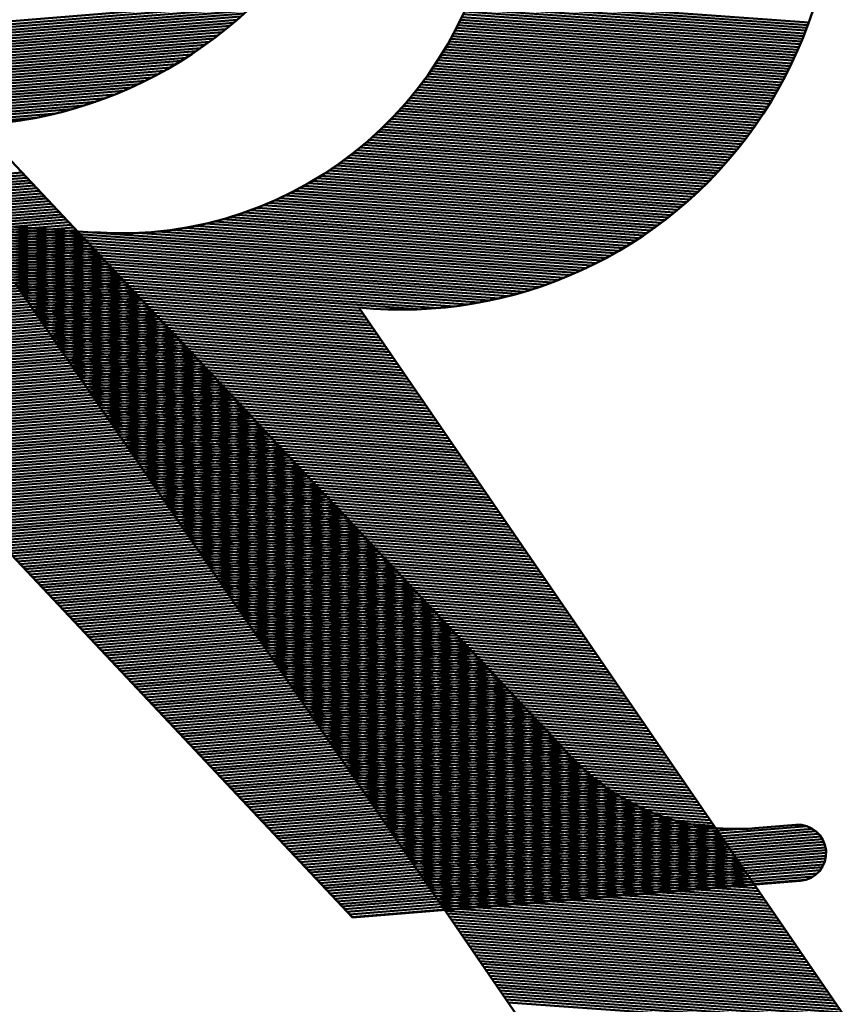
# Model space of a CAD drawing. Units: inches. Extents: x 26999 to 170407, y -6682 to 713.
# Drawn here: x 27591 to 27665, y -5482 to -5394 of the extents above; entities that cross this region are included whole.
import ezdxf

# ---------------------------------------------------------------- set-up
doc = ezdxf.new("R2010")
doc.units = ezdxf.units.IN
doc.header["$LTSCALE"] = 7.5
for name, color, linetype in [('2', 5, 'Continuous'), ('3', 1, 'Continuous'), ('4', 7, 'Continuous')]:
    doc.layers.add(name, color=color, linetype=linetype)
doc.styles.get("Standard").update_dxf_attribs({"font": 'txt', "bigfont": 'bigfont'})
doc.dimstyles.get("Standard").update_dxf_attribs({"dimtxt": 0.18, "dimasz": 0.18, "dimexe": 0.18, "dimexo": 0.0625, "dimgap": 0.09, "dimtad": 0, "dimtih": 1, "dimtoh": 1, "dimdec": 4, "dimzin": 0, "dimdsep": 46, "dimtxsty": 'Standard', "dimcen": 0.09, "dimadec": 0, "dimazin": 0, "dimtfac": 1, "dimtdec": 4, "dimtofl": 0, "dimtmove": 0, "dimatfit": 3, "dimfxl": 1, "dimtolj": 1, "dimtzin": 0, "dimarcsym": 0})

# ---------------------------------------------------------------- blocks, each defined once
blk = doc.blocks.new('*G50')
at = {"layer": '3', "color": 1, "linetype": 'Continuous', "lineweight": 50}
for p, q in [((27631.066, -5392.745), (27661.242, -5394.924)), ((27631.17, -5392.502), (27661.334, -5394.68)), ((27631.272, -5392.259), (27661.424, -5394.436)), ((27631.371, -5392.016), (27661.512, -5394.192)), ((27630.628, -5393.715), (27660.857, -5395.898)), ((27630.741, -5393.473), (27660.956, -5395.655)), ((27630.852, -5393.231), (27661.053, -5395.411)), ((27630.96, -5392.988), (27661.149, -5395.168)), ((27630.276, -5394.441), (27660.548, -5396.627)), ((27630.396, -5394.199), (27660.653, -5396.384)), ((27630.513, -5393.957), (27660.756, -5396.141)), ((27629.774, -5395.407), (27660.11, -5397.597)), ((27629.903, -5395.166), (27660.223, -5397.355)), ((27630.03, -5394.924), (27660.333, -5397.112)), ((27630.154, -5394.683), (27660.442, -5396.87)), ((27629.371, -5396.129), (27659.76, -5398.323)), ((27629.508, -5395.888), (27659.879, -5398.081)), ((27629.642, -5395.648), (27659.995, -5397.839)), ((27628.798, -5397.089), (27659.266, -5399.289)), ((27628.945, -5396.849), (27659.392, -5399.048)), ((27629.09, -5396.609), (27659.517, -5398.807)), ((27629.232, -5396.369), (27659.64, -5398.565)), ((27628.183, -5398.047), (27658.737, -5400.253)), ((27628.341, -5397.808), (27658.872, -5400.012)), ((27628.496, -5397.568), (27659.006, -5399.771)), ((27628.649, -5397.329), (27659.137, -5399.53)), ((27627.692, -5398.762), (27658.317, -5400.974)), ((27627.858, -5398.524), (27658.46, -5400.734)), ((27628.022, -5398.285), (27658.599, -5400.493)), ((27626.995, -5399.714), (27657.726, -5401.933)), ((27627.174, -5399.476), (27657.878, -5401.693)), ((27627.35, -5399.239), (27658.027, -5401.454)), ((27627.522, -5399.001), (27658.173, -5401.214)), ((27626.248, -5400.662), (27657.097, -5402.889)), ((27626.44, -5400.425), (27657.258, -5402.65)), ((27626.628, -5400.188), (27657.417, -5402.411)), ((27626.814, -5399.951), (27657.573, -5402.172)), ((27625.447, -5401.606), (27656.428, -5403.843)), ((27625.653, -5401.37), (27656.599, -5403.605)), ((27625.855, -5401.134), (27656.768, -5403.366)), ((27626.053, -5400.898), (27656.934, -5403.128)), ((27624.808, -5402.311), (27655.899, -5404.556)), ((27625.025, -5402.076), (27656.078, -5404.318)), ((27625.238, -5401.841), (27656.255, -5404.081)), ((27623.899, -5403.247), (27655.155, -5405.504)), ((27624.133, -5403.013), (27655.345, -5405.267)), ((27624.362, -5402.779), (27655.533, -5405.03)), ((27624.587, -5402.545), (27655.717, -5404.793)), ((27622.921, -5404.178), (27654.363, -5406.448)), ((27623.173, -5403.946), (27654.566, -5406.213)), ((27623.419, -5403.713), (27654.765, -5405.977)), ((27623.662, -5403.48), (27654.961, -5405.74)), ((27621.865, -5405.104), (27653.522, -5407.389)), ((27622.137, -5404.873), (27653.737, -5407.155)), ((27622.404, -5404.642), (27653.949, -5406.919)), ((27622.665, -5404.41), (27654.158, -5406.684)), ((27621.016, -5405.794), (27652.855, -5408.093)), ((27621.305, -5405.564), (27653.081, -5407.859)), ((27621.588, -5405.334), (27653.303, -5407.624)), ((27619.798, -5406.707), (27651.916, -5409.027)), ((27620.113, -5406.48), (27652.156, -5408.793)), ((27620.42, -5406.251), (27652.393, -5408.56)), ((27620.722, -5406.023), (27652.626, -5408.327)), ((27618.465, -5407.613), (27650.913, -5409.956)), ((27618.81, -5407.387), (27651.17, -5409.724)), ((27619.147, -5407.161), (27651.422, -5409.492)), ((27619.476, -5406.935), (27651.671, -5409.259)), ((27616.994, -5408.508), (27649.84, -5410.88)), ((27617.376, -5408.286), (27650.115, -5410.65)), ((27617.748, -5408.062), (27650.385, -5410.419)), ((27618.111, -5407.838), (27650.651, -5410.187)), ((27615.351, -5409.392), (27648.689, -5411.799)), ((27615.78, -5409.172), (27648.985, -5411.57)), ((27616.196, -5408.952), (27649.275, -5411.34)), ((27616.601, -5408.731), (27649.56, -5411.11)), ((27559.483, -5410.366), (27641.256, -5416.271)), ((27559.501, -5410.117), (27641.722, -5416.054)), ((27613.484, -5410.259), (27647.45, -5412.711)), ((27613.976, -5410.044), (27647.769, -5412.484)), ((27614.45, -5409.827), (27648.081, -5412.256)), ((27614.908, -5409.61), (27648.388, -5412.028)), ((27559.429, -5411.114), (27639.766, -5416.915)), ((27559.447, -5410.865), (27640.279, -5416.701)), ((27559.465, -5410.615), (27640.776, -5416.487)), ((27611.302, -5411.103), (27646.109, -5413.616)), ((27611.884, -5410.894), (27646.454, -5413.391)), ((27612.44, -5410.684), (27646.793, -5413.165)), ((27612.973, -5410.472), (27647.125, -5412.938)), ((27559.357, -5412.11), (27637.506, -5417.753)), ((27559.375, -5411.861), (27638.106, -5417.546)), ((27559.393, -5411.612), (27638.681, -5417.337)), ((27559.411, -5411.363), (27639.234, -5417.127)), ((27607.822, -5412.104), (27644.261, -5414.735)), ((27608.617, -5411.911), (27644.648, -5414.512)), ((27609.353, -5411.713), (27645.025, -5414.289)), ((27610.041, -5411.513), (27645.394, -5414.065)), ((27610.689, -5411.309), (27645.755, -5413.841)), ((27559.303, -5412.858), (27635.519, -5418.361)), ((27559.321, -5412.609), (27636.217, -5418.161)), ((27559.339, -5412.359), (27636.877, -5417.958)), ((27601.813, -5412.922), (27642.175, -5415.836)), ((27603.562, -5412.798), (27642.614, -5415.618)), ((27604.882, -5412.643), (27643.042, -5415.398)), ((27605.986, -5412.472), (27643.459, -5415.178)), ((27606.953, -5412.291), (27643.865, -5414.957)), ((27559.231, -5413.854), (27632.201, -5419.123)), ((27559.249, -5413.605), (27633.134, -5418.94)), ((27559.267, -5413.356), (27633.988, -5418.751)), ((27559.285, -5413.107), (27634.779, -5418.558)), ((27559.177, -5414.602), (27628.571, -5419.613)), ((27559.195, -5414.353), (27629.983, -5419.464)), ((27559.213, -5414.103), (27631.165, -5419.299)), ((27559.159, -5414.851), (27626.708, -5419.728)), ((27590.884, -5417.392), (27621.495, -5419.602)), ((27591.064, -5417.656), (27621.676, -5419.866)), ((27591.245, -5417.919), (27621.857, -5420.129)), ((27591.425, -5418.182), (27622.037, -5420.393)), ((27591.606, -5418.446), (27622.218, -5420.656)), ((27591.787, -5418.709), (27622.399, -5420.92)), ((27591.967, -5418.973), (27622.579, -5421.183)), ((27592.148, -5419.236), (27622.76, -5421.447)), ((27592.328, -5419.5), (27622.94, -5421.71)), ((27592.509, -5419.763), (27623.121, -5421.974)), ((27592.69, -5420.027), (27623.302, -5422.237)), ((27592.87, -5420.29), (27623.482, -5422.501)), ((27593.051, -5420.554), (27623.663, -5422.764)), ((27593.231, -5420.817), (27623.843, -5423.028)), ((27593.412, -5421.081), (27624.024, -5423.291)), ((27593.593, -5421.344), (27624.205, -5423.555)), ((27593.773, -5421.608), (27624.385, -5423.818)), ((27593.954, -5421.871), (27624.566, -5424.082)), ((27594.134, -5422.135), (27624.746, -5424.345)), ((27594.315, -5422.398), (27624.927, -5424.609)), ((27594.496, -5422.662), (27625.108, -5424.872)), ((27594.676, -5422.925), (27625.288, -5425.136)), ((27594.857, -5423.189), (27625.469, -5425.399)), ((27595.037, -5423.452), (27625.649, -5425.663)), ((27595.218, -5423.716), (27625.83, -5425.926)), ((27595.399, -5423.979), (27626.011, -5426.189)), ((27595.579, -5424.243), (27626.191, -5426.453)), ((27595.76, -5424.506), (27626.372, -5426.716)), ((27595.94, -5424.77), (27626.552, -5426.98)), ((27596.121, -5425.033), (27626.733, -5427.243)), ((27596.302, -5425.296), (27626.914, -5427.507)), ((27596.482, -5425.56), (27627.094, -5427.77)), ((27596.663, -5425.823), (27627.275, -5428.034)), ((27596.843, -5426.087), (27627.455, -5428.297)), ((27597.024, -5426.35), (27627.636, -5428.561)), ((27597.205, -5426.614), (27627.817, -5428.824)), ((27597.385, -5426.877), (27627.997, -5429.088)), ((27597.566, -5427.141), (27628.178, -5429.351)), ((27597.746, -5427.404), (27628.358, -5429.615)), ((27597.927, -5427.668), (27628.539, -5429.878)), ((27598.108, -5427.931), (27628.72, -5430.142)), ((27598.288, -5428.195), (27628.9, -5430.405)), ((27598.469, -5428.458), (27629.081, -5430.669)), ((27598.649, -5428.722), (27629.261, -5430.932)), ((27598.83, -5428.985), (27629.442, -5431.196)), ((27599.011, -5429.249), (27629.623, -5431.459)), ((27599.191, -5429.512), (27629.803, -5431.723)), ((27599.372, -5429.776), (27629.984, -5431.986)), ((27599.552, -5430.039), (27630.164, -5432.25)), ((27599.733, -5430.303), (27630.345, -5432.513)), ((27599.914, -5430.566), (27630.526, -5432.776)), ((27600.094, -5430.83), (27630.706, -5433.04)), ((27600.275, -5431.093), (27630.887, -5433.303)), ((27600.455, -5431.357), (27631.067, -5433.567)), ((27600.636, -5431.62), (27631.248, -5433.83)), ((27600.817, -5431.883), (27631.429, -5434.094)), ((27600.997, -5432.147), (27631.609, -5434.357)), ((27601.178, -5432.41), (27631.79, -5434.621)), ((27601.358, -5432.674), (27631.97, -5434.884)), ((27601.539, -5432.937), (27632.151, -5435.148)), ((27601.72, -5433.201), (27632.332, -5435.411)), ((27601.9, -5433.464), (27632.512, -5435.675)), ((27602.081, -5433.728), (27632.693, -5435.938)), ((27602.261, -5433.991), (27632.873, -5436.202)), ((27602.442, -5434.255), (27633.054, -5436.465)), ((27602.623, -5434.518), (27633.235, -5436.729)), ((27602.803, -5434.782), (27633.415, -5436.992)), ((27602.984, -5435.045), (27633.596, -5437.256)), ((27603.164, -5435.309), (27633.776, -5437.519)), ((27603.345, -5435.572), (27633.957, -5437.783)), ((27603.526, -5435.836), (27634.138, -5438.046)), ((27603.706, -5436.099), (27634.318, -5438.31)), ((27603.887, -5436.363), (27634.499, -5438.573)), ((27604.067, -5436.626), (27634.679, -5438.837)), ((27604.248, -5436.89), (27634.86, -5439.1)), ((27604.429, -5437.153), (27635.041, -5439.364)), ((27604.609, -5437.417), (27635.221, -5439.627)), ((27604.79, -5437.68), (27635.402, -5439.89)), ((27604.97, -5437.944), (27635.582, -5440.154)), ((27605.151, -5438.207), (27635.763, -5440.417)), ((27605.332, -5438.471), (27635.944, -5440.681)), ((27605.512, -5438.734), (27636.124, -5440.944)), ((27605.693, -5438.997), (27636.305, -5441.208)), ((27605.873, -5439.261), (27636.485, -5441.471)), ((27606.054, -5439.524), (27636.666, -5441.735)), ((27606.235, -5439.788), (27636.847, -5441.998)), ((27606.415, -5440.051), (27637.027, -5442.262)), ((27606.596, -5440.315), (27637.208, -5442.525)), ((27606.776, -5440.578), (27637.388, -5442.789)), ((27606.957, -5440.842), (27637.569, -5443.052)), ((27607.138, -5441.105), (27637.75, -5443.316)), ((27607.318, -5441.369), (27637.93, -5443.579)), ((27607.499, -5441.632), (27638.111, -5443.843)), ((27607.679, -5441.896), (27638.291, -5444.106)), ((27607.86, -5442.159), (27638.472, -5444.37)), ((27608.041, -5442.423), (27638.653, -5444.633)), ((27608.221, -5442.686), (27638.833, -5444.897)), ((27608.402, -5442.95), (27639.014, -5445.16)), ((27608.583, -5443.213), (27639.194, -5445.424)), ((27608.763, -5443.477), (27639.375, -5445.687)), ((27608.944, -5443.74), (27639.556, -5445.951)), ((27609.124, -5444.004), (27639.736, -5446.214)), ((27609.305, -5444.267), (27639.917, -5446.477)), ((27609.486, -5444.531), (27640.097, -5446.741)), ((27609.666, -5444.794), (27640.278, -5447.004)), ((27609.847, -5445.058), (27640.459, -5447.268)), ((27610.027, -5445.321), (27640.639, -5447.531)), ((27610.208, -5445.584), (27640.82, -5447.795)), ((27610.389, -5445.848), (27641, -5448.058)), ((27610.569, -5446.111), (27641.181, -5448.322)), ((27610.75, -5446.375), (27641.362, -5448.585)), ((27610.93, -5446.638), (27641.542, -5448.849)), ((27611.111, -5446.902), (27641.723, -5449.112)), ((27611.292, -5447.165), (27641.903, -5449.376)), ((27611.472, -5447.429), (27642.084, -5449.639)), ((27611.653, -5447.692), (27642.265, -5449.903)), ((27611.833, -5447.956), (27642.445, -5450.166)), ((27612.014, -5448.219), (27642.626, -5450.43)), ((27612.195, -5448.483), (27642.806, -5450.693)), ((27612.375, -5448.746), (27642.987, -5450.957)), ((27612.556, -5449.01), (27643.168, -5451.22)), ((27612.736, -5449.273), (27643.348, -5451.484)), ((27612.917, -5449.537), (27643.529, -5451.747)), ((27613.098, -5449.8), (27643.709, -5452.011)), ((27613.278, -5450.064), (27643.89, -5452.274)), ((27613.459, -5450.327), (27644.071, -5452.538)), ((27613.639, -5450.591), (27644.251, -5452.801)), ((27613.82, -5450.854), (27644.432, -5453.065)), ((27614.001, -5451.118), (27644.612, -5453.328)), ((27614.181, -5451.381), (27644.793, -5453.591)), ((27614.362, -5451.645), (27644.974, -5453.855)), ((27614.542, -5451.908), (27645.154, -5454.118)), ((27614.723, -5452.172), (27645.335, -5454.382)), ((27614.904, -5452.435), (27645.515, -5454.645)), ((27615.084, -5452.698), (27645.696, -5454.909)), ((27615.265, -5452.962), (27645.877, -5455.172)), ((27615.445, -5453.225), (27646.057, -5455.436)), ((27615.626, -5453.489), (27646.238, -5455.699)), ((27615.807, -5453.752), (27646.418, -5455.963)), ((27615.987, -5454.016), (27646.599, -5456.226)), ((27616.168, -5454.279), (27646.78, -5456.49)), ((27616.348, -5454.543), (27646.96, -5456.753)), ((27616.529, -5454.806), (27647.141, -5457.017)), ((27616.71, -5455.07), (27647.321, -5457.28)), ((27616.89, -5455.333), (27647.502, -5457.544)), ((27617.071, -5455.597), (27647.683, -5457.807)), ((27617.251, -5455.86), (27647.863, -5458.071)), ((27617.432, -5456.124), (27648.044, -5458.334)), ((27617.613, -5456.387), (27648.224, -5458.598)), ((27617.793, -5456.651), (27648.405, -5458.861)), ((27617.974, -5456.914), (27648.586, -5459.125)), ((27618.154, -5457.178), (27648.766, -5459.388)), ((27618.335, -5457.441), (27648.947, -5459.652)), ((27618.516, -5457.705), (27649.127, -5459.915)), ((27618.696, -5457.968), (27649.308, -5460.178)), ((27618.877, -5458.232), (27649.489, -5460.442)), ((27619.057, -5458.495), (27649.669, -5460.705)), ((27619.238, -5458.759), (27649.85, -5460.969)), ((27619.419, -5459.022), (27650.03, -5461.232)), ((27619.599, -5459.285), (27650.211, -5461.496)), ((27619.78, -5459.549), (27650.392, -5461.759)), ((27619.96, -5459.812), (27650.572, -5462.023)), ((27620.141, -5460.076), (27650.753, -5462.286)), ((27620.322, -5460.339), (27650.933, -5462.55)), ((27620.502, -5460.603), (27651.114, -5462.813)), ((27620.683, -5460.866), (27651.295, -5463.077)), ((27620.863, -5461.13), (27651.475, -5463.34)), ((27621.044, -5461.393), (27651.656, -5463.604)), ((27621.225, -5461.657), (27651.836, -5463.867)), ((27621.405, -5461.92), (27652.017, -5464.131)), ((27621.586, -5462.184), (27652.198, -5464.394)), ((27621.766, -5462.447), (27652.378, -5464.658)), ((27621.947, -5462.711), (27652.559, -5464.921)), ((27622.128, -5462.974), (27652.739, -5465.185)), ((27622.308, -5463.238), (27652.92, -5465.448)), ((27622.489, -5463.501), (27653.101, -5465.712)), ((27622.669, -5463.765), (27653.281, -5465.975)), ((27622.85, -5464.028), (27653.462, -5466.239)), ((27623.031, -5464.292), (27653.642, -5466.502)), ((27623.211, -5464.555), (27653.823, -5466.766)), ((27623.392, -5464.819), (27654.004, -5467.029)), ((27623.572, -5465.082), (27654.184, -5467.292)), ((27623.753, -5465.346), (27654.365, -5467.556)), ((27623.934, -5465.609), (27654.545, -5467.819)), ((27624.114, -5465.873), (27654.726, -5468.083)), ((27624.295, -5466.136), (27654.907, -5468.346)), ((27624.475, -5466.399), (27655.087, -5468.61)), ((27624.656, -5466.663), (27655.268, -5468.873)), ((27624.837, -5466.926), (27655.448, -5469.137)), ((27625.017, -5467.19), (27655.629, -5469.4)), ((27625.198, -5467.453), (27655.81, -5469.664)), ((27625.378, -5467.717), (27655.99, -5469.927)), ((27625.559, -5467.98), (27656.171, -5470.191)), ((27625.74, -5468.244), (27656.351, -5470.454)), ((27625.92, -5468.507), (27656.532, -5470.718)), ((27626.101, -5468.771), (27656.713, -5470.981)), ((27626.281, -5469.034), (27656.893, -5471.245)), ((27626.462, -5469.298), (27657.074, -5471.508)), ((27626.643, -5469.561), (27657.254, -5471.772)), ((27626.823, -5469.825), (27657.435, -5472.035)), ((27627.004, -5470.088), (27657.616, -5472.299)), ((27627.184, -5470.352), (27657.796, -5472.562)), ((27627.365, -5470.615), (27657.977, -5472.826)), ((27627.546, -5470.879), (27658.157, -5473.089)), ((27627.726, -5471.142), (27658.338, -5473.353)), ((27627.907, -5471.406), (27658.519, -5473.616)), ((27628.087, -5471.669), (27658.699, -5473.879)), ((27628.268, -5471.933), (27658.88, -5474.143)), ((27628.449, -5472.196), (27659.06, -5474.406)), ((27628.629, -5472.46), (27659.241, -5474.67)), ((27628.81, -5472.723), (27659.422, -5474.933)), ((27628.99, -5472.986), (27659.602, -5475.197)), ((27629.171, -5473.25), (27659.783, -5475.46)), ((27629.352, -5473.513), (27659.963, -5475.724)), ((27629.532, -5473.777), (27660.144, -5475.987)), ((27629.713, -5474.04), (27660.325, -5476.251)), ((27629.893, -5474.304), (27660.505, -5476.514)), ((27630.074, -5474.567), (27660.686, -5476.778)), ((27630.255, -5474.831), (27660.867, -5477.041)), ((27630.435, -5475.094), (27661.047, -5477.305)), ((27630.616, -5475.358), (27661.228, -5477.568)), ((27630.796, -5475.621), (27661.408, -5477.832)), ((27630.977, -5475.885), (27661.589, -5478.095)), ((27631.158, -5476.148), (27661.77, -5478.359)), ((27631.338, -5476.412), (27661.95, -5478.622)), ((27631.519, -5476.675), (27662.131, -5478.886)), ((27631.699, -5476.939), (27662.311, -5479.149)), ((27631.88, -5477.202), (27662.492, -5479.413)), ((27632.061, -5477.466), (27662.673, -5479.676)), ((27632.241, -5477.729), (27662.853, -5479.94)), ((27632.422, -5477.993), (27663.034, -5480.203)), ((27632.602, -5478.256), (27663.214, -5480.467)), ((27632.783, -5478.52), (27663.395, -5480.73)), ((27632.964, -5478.783), (27663.576, -5480.993)), ((27633.144, -5479.047), (27663.756, -5481.257)), ((27633.325, -5479.31), (27663.937, -5481.52)), ((27633.505, -5479.574), (27664.117, -5481.784)), ((27633.686, -5479.837), (27664.298, -5482.047)), ((27633.867, -5480.1), (27664.479, -5482.311)), ((27634.047, -5480.364), (27664.659, -5482.574)), ((27634.228, -5480.627), (27664.84, -5482.838)), ((27634.408, -5480.891), (27665.02, -5483.101)), ((27634.589, -5481.154), (27665.201, -5483.365)), ((27634.77, -5481.418), (27665.385, -5483.629))]:
    blk.add_line(p, q, dxfattribs=at)
blk = doc.blocks.new('*G48')
at = {"layer": '3', "color": 1, "linetype": 'Continuous', "lineweight": 50}
for p, q in [((27590.871, -5417.374), (27597.196, -5426.602)), ((27621.474, -5419.57), (27665.924, -5484.419)), ((27593.763, -5421.593), (27643.651, -5494.375))]:
    blk.add_line(p, q, dxfattribs=at)
for centre, radius, start, end in [((27625.25, -5381.256), 38.5, 264.37073, 85.87), ((27600.315, -5379.456), 33.5, 265.87, 85.87), ((27593.154, -5471.679), 14, 175.87, 265.87)]:
    blk.add_arc(centre, radius, start, end, dxfattribs=at)
blk.add_blockref('*G50', (0, 0))
blk = doc.blocks.new('*G104')
at = {"layer": '2', "color": 5, "linetype": 'Continuous', "lineweight": 50}
for p, q in [((27578.2, -5395.358), (27612.141, -5392.579)), ((27578.653, -5395.07), (27612.421, -5392.306)), ((27576.173, -5396.526), (27610.954, -5393.679)), ((27576.717, -5396.231), (27611.261, -5393.403)), ((27577.234, -5395.938), (27611.561, -5393.128)), ((27577.728, -5395.647), (27611.854, -5392.853)), ((27574.341, -5397.428), (27609.987, -5394.51)), ((27574.99, -5397.124), (27610.317, -5394.232)), ((27575.599, -5396.824), (27610.64, -5393.955)), ((27572.057, -5398.367), (27608.942, -5395.348)), ((27572.887, -5398.048), (27609.3, -5395.068)), ((27573.643, -5397.736), (27609.648, -5394.789)), ((27568.784, -5399.387), (27607.808, -5396.192)), ((27570.065, -5399.031), (27608.197, -5395.91)), ((27571.13, -5398.694), (27608.575, -5395.628)), ((27524.832, -5403.486), (27606.993, -5396.76)), ((27524.853, -5403.735), (27606.566, -5397.046)), ((27567.075, -5399.777), (27607.407, -5396.476)), ((27524.873, -5403.984), (27606.124, -5397.333)), ((27524.893, -5404.233), (27605.666, -5397.621)), ((27524.914, -5404.482), (27605.192, -5397.91)), ((27524.934, -5404.731), (27604.698, -5398.201)), ((27524.955, -5404.98), (27604.184, -5398.494)), ((27524.975, -5405.229), (27603.648, -5398.788)), ((27524.995, -5405.478), (27603.087, -5399.085)), ((27525.016, -5405.727), (27602.497, -5399.384)), ((27525.036, -5405.976), (27601.875, -5399.685)), ((27525.056, -5406.225), (27601.217, -5399.99)), ((27525.077, -5406.474), (27600.515, -5400.298)), ((27525.097, -5406.723), (27599.763, -5400.61)), ((27525.118, -5406.972), (27598.948, -5400.928)), ((27525.138, -5407.221), (27598.054, -5401.251)), ((27525.158, -5407.47), (27597.057, -5401.584)), ((27525.179, -5407.718), (27595.915, -5401.928)), ((27525.199, -5407.967), (27594.542, -5402.291)), ((27525.219, -5408.216), (27592.719, -5402.691)), ((27560.898, -5410.057), (27591.487, -5407.553)), ((27561.117, -5410.29), (27591.706, -5407.786)), ((27561.336, -5410.523), (27591.925, -5408.019)), ((27561.554, -5410.756), (27592.144, -5408.251)), ((27561.773, -5410.988), (27592.362, -5408.484)), ((27561.992, -5411.221), (27592.581, -5408.717)), ((27562.211, -5411.454), (27592.8, -5408.95)), ((27562.43, -5411.686), (27593.019, -5409.182)), ((27562.649, -5411.919), (27593.238, -5409.415)), ((27562.867, -5412.152), (27593.457, -5409.648)), ((27563.086, -5412.385), (27593.675, -5409.88)), ((27563.305, -5412.617), (27593.894, -5410.113)), ((27563.524, -5412.85), (27594.113, -5410.346)), ((27563.743, -5413.083), (27594.332, -5410.579)), ((27563.961, -5413.315), (27594.551, -5410.811)), ((27564.18, -5413.548), (27594.77, -5411.044)), ((27564.399, -5413.781), (27594.988, -5411.277)), ((27564.618, -5414.014), (27595.207, -5411.509)), ((27564.837, -5414.246), (27595.426, -5411.742)), ((27565.056, -5414.479), (27595.645, -5411.975)), ((27565.274, -5414.712), (27595.864, -5412.208)), ((27565.493, -5414.944), (27596.083, -5412.44)), ((27565.712, -5415.177), (27596.301, -5412.673)), ((27565.931, -5415.41), (27596.52, -5412.906)), ((27566.15, -5415.643), (27596.739, -5413.138)), ((27566.369, -5415.875), (27596.958, -5413.371)), ((27566.587, -5416.108), (27597.177, -5413.604)), ((27566.806, -5416.341), (27597.395, -5413.837)), ((27567.025, -5416.573), (27597.614, -5414.069)), ((27567.244, -5416.806), (27597.833, -5414.302)), ((27567.463, -5417.039), (27598.052, -5414.535)), ((27567.681, -5417.272), (27598.271, -5414.767)), ((27567.9, -5417.504), (27598.49, -5415)), ((27568.119, -5417.737), (27598.708, -5415.233)), ((27568.338, -5417.97), (27598.927, -5415.466)), ((27568.557, -5418.202), (27599.146, -5415.698)), ((27568.776, -5418.435), (27599.365, -5415.931)), ((27568.994, -5418.668), (27599.584, -5416.164)), ((27569.213, -5418.901), (27599.803, -5416.396)), ((27569.432, -5419.133), (27600.021, -5416.629)), ((27569.651, -5419.366), (27600.24, -5416.862)), ((27569.87, -5419.599), (27600.459, -5417.095)), ((27570.089, -5419.831), (27600.678, -5417.327)), ((27570.307, -5420.064), (27600.897, -5417.56)), ((27570.526, -5420.297), (27601.115, -5417.793)), ((27570.745, -5420.53), (27601.334, -5418.025)), ((27570.964, -5420.762), (27601.553, -5418.258)), ((27571.183, -5420.995), (27601.772, -5418.491)), ((27571.402, -5421.228), (27601.991, -5418.724)), ((27571.62, -5421.46), (27602.21, -5418.956)), ((27571.839, -5421.693), (27602.428, -5419.189)), ((27572.058, -5421.926), (27602.647, -5419.422)), ((27572.277, -5422.158), (27602.866, -5419.654)), ((27572.496, -5422.391), (27603.085, -5419.887)), ((27572.714, -5422.624), (27603.304, -5420.12)), ((27572.933, -5422.857), (27603.523, -5420.352)), ((27573.152, -5423.089), (27603.741, -5420.585)), ((27573.371, -5423.322), (27603.96, -5420.818)), ((27573.59, -5423.555), (27604.179, -5421.051)), ((27573.809, -5423.787), (27604.398, -5421.283)), ((27574.027, -5424.02), (27604.617, -5421.516)), ((27574.246, -5424.253), (27604.835, -5421.749)), ((27574.465, -5424.486), (27605.054, -5421.981)), ((27574.684, -5424.718), (27605.273, -5422.214)), ((27574.903, -5424.951), (27605.492, -5422.447)), ((27575.122, -5425.184), (27605.711, -5422.68)), ((27575.34, -5425.416), (27605.93, -5422.912)), ((27575.559, -5425.649), (27606.148, -5423.145)), ((27575.778, -5425.882), (27606.367, -5423.378)), ((27575.997, -5426.115), (27606.586, -5423.61)), ((27576.216, -5426.347), (27606.805, -5423.843)), ((27576.434, -5426.58), (27607.024, -5424.076)), ((27576.653, -5426.813), (27607.243, -5424.309)), ((27576.872, -5427.045), (27607.461, -5424.541)), ((27577.091, -5427.278), (27607.68, -5424.774)), ((27577.31, -5427.511), (27607.899, -5425.007)), ((27577.529, -5427.744), (27608.118, -5425.239)), ((27577.747, -5427.976), (27608.337, -5425.472)), ((27577.966, -5428.209), (27608.556, -5425.705)), ((27578.185, -5428.442), (27608.774, -5425.938)), ((27578.404, -5428.674), (27608.993, -5426.17)), ((27578.623, -5428.907), (27609.212, -5426.403)), ((27578.842, -5429.14), (27609.431, -5426.636)), ((27579.06, -5429.373), (27609.65, -5426.868)), ((27579.279, -5429.605), (27609.868, -5427.101)), ((27579.498, -5429.838), (27610.087, -5427.334)), ((27579.717, -5430.071), (27610.306, -5427.567)), ((27579.936, -5430.303), (27610.525, -5427.799)), ((27580.154, -5430.536), (27610.744, -5428.032)), ((27580.373, -5430.769), (27610.963, -5428.265)), ((27580.592, -5431.002), (27611.181, -5428.497)), ((27580.811, -5431.234), (27611.4, -5428.73)), ((27581.03, -5431.467), (27611.619, -5428.963)), ((27581.249, -5431.7), (27611.838, -5429.196)), ((27581.467, -5431.932), (27612.057, -5429.428)), ((27581.686, -5432.165), (27612.276, -5429.661)), ((27581.905, -5432.398), (27612.494, -5429.894)), ((27582.124, -5432.631), (27612.713, -5430.126)), ((27582.343, -5432.863), (27612.932, -5430.359)), ((27582.562, -5433.096), (27613.151, -5430.592)), ((27582.78, -5433.329), (27613.37, -5430.825)), ((27582.999, -5433.561), (27613.588, -5431.057)), ((27583.218, -5433.794), (27613.807, -5431.29)), ((27583.437, -5434.027), (27614.026, -5431.523)), ((27583.656, -5434.259), (27614.245, -5431.755)), ((27583.875, -5434.492), (27614.464, -5431.988)), ((27584.093, -5434.725), (27614.683, -5432.221)), ((27584.312, -5434.958), (27614.901, -5432.453)), ((27584.531, -5435.19), (27615.12, -5432.686)), ((27584.75, -5435.423), (27615.339, -5432.919)), ((27584.969, -5435.656), (27615.558, -5433.152)), ((27585.187, -5435.888), (27615.777, -5433.384)), ((27585.406, -5436.121), (27615.996, -5433.617)), ((27585.625, -5436.354), (27616.214, -5433.85)), ((27585.844, -5436.587), (27616.433, -5434.082)), ((27586.063, -5436.819), (27616.652, -5434.315)), ((27586.282, -5437.052), (27616.871, -5434.548)), ((27586.5, -5437.285), (27617.09, -5434.781)), ((27586.719, -5437.517), (27617.308, -5435.013)), ((27586.938, -5437.75), (27617.527, -5435.246)), ((27587.157, -5437.983), (27617.746, -5435.479)), ((27587.376, -5438.216), (27617.965, -5435.711)), ((27587.595, -5438.448), (27618.184, -5435.944)), ((27587.813, -5438.681), (27618.403, -5436.177)), ((27588.032, -5438.914), (27618.621, -5436.41)), ((27588.251, -5439.146), (27618.84, -5436.642)), ((27588.47, -5439.379), (27619.059, -5436.875)), ((27588.689, -5439.612), (27619.278, -5437.108)), ((27588.907, -5439.845), (27619.497, -5437.34)), ((27589.126, -5440.077), (27619.716, -5437.573)), ((27589.345, -5440.31), (27619.934, -5437.806)), ((27589.564, -5440.543), (27620.153, -5438.039)), ((27589.783, -5440.775), (27620.372, -5438.271)), ((27590.002, -5441.008), (27620.591, -5438.504)), ((27590.22, -5441.241), (27620.81, -5438.737)), ((27590.439, -5441.474), (27621.028, -5438.969)), ((27590.658, -5441.706), (27621.247, -5439.202)), ((27590.877, -5441.939), (27621.466, -5439.435)), ((27591.096, -5442.172), (27621.685, -5439.668)), ((27591.315, -5442.404), (27621.904, -5439.9)), ((27591.533, -5442.637), (27622.123, -5440.133)), ((27591.752, -5442.87), (27622.341, -5440.366)), ((27591.971, -5443.103), (27622.56, -5440.598)), ((27592.19, -5443.335), (27622.779, -5440.831)), ((27592.409, -5443.568), (27622.998, -5441.064)), ((27592.627, -5443.801), (27623.217, -5441.297)), ((27592.846, -5444.033), (27623.436, -5441.529)), ((27593.065, -5444.266), (27623.654, -5441.762)), ((27593.284, -5444.499), (27623.873, -5441.995)), ((27593.503, -5444.732), (27624.092, -5442.227)), ((27593.722, -5444.964), (27624.311, -5442.46)), ((27593.94, -5445.197), (27624.53, -5442.693)), ((27594.159, -5445.43), (27624.749, -5442.926)), ((27594.378, -5445.662), (27624.967, -5443.158)), ((27594.597, -5445.895), (27625.186, -5443.391)), ((27594.816, -5446.128), (27625.405, -5443.624)), ((27595.035, -5446.361), (27625.624, -5443.856)), ((27595.253, -5446.593), (27625.843, -5444.089)), ((27595.472, -5446.826), (27626.061, -5444.322)), ((27595.691, -5447.059), (27626.28, -5444.554)), ((27595.91, -5447.291), (27626.499, -5444.787)), ((27596.129, -5447.524), (27626.718, -5445.02)), ((27596.347, -5447.757), (27626.937, -5445.253)), ((27596.566, -5447.989), (27627.156, -5445.485)), ((27596.785, -5448.222), (27627.374, -5445.718)), ((27597.004, -5448.455), (27627.593, -5445.951)), ((27597.223, -5448.688), (27627.812, -5446.183)), ((27597.442, -5448.92), (27628.031, -5446.416)), ((27597.66, -5449.153), (27628.25, -5446.649)), ((27597.879, -5449.386), (27628.469, -5446.882)), ((27598.098, -5449.618), (27628.687, -5447.114)), ((27598.317, -5449.851), (27628.906, -5447.347)), ((27598.536, -5450.084), (27629.125, -5447.58)), ((27598.755, -5450.317), (27629.344, -5447.812)), ((27598.973, -5450.549), (27629.563, -5448.045)), ((27599.192, -5450.782), (27629.781, -5448.278)), ((27599.411, -5451.015), (27630, -5448.511)), ((27599.63, -5451.247), (27630.219, -5448.743)), ((27599.849, -5451.48), (27630.438, -5448.976)), ((27600.068, -5451.713), (27630.657, -5449.209)), ((27600.286, -5451.946), (27630.876, -5449.441)), ((27600.505, -5452.178), (27631.094, -5449.674)), ((27600.724, -5452.411), (27631.313, -5449.907)), ((27600.943, -5452.644), (27631.532, -5450.14)), ((27601.162, -5452.876), (27631.751, -5450.372)), ((27601.38, -5453.109), (27631.97, -5450.605)), ((27601.599, -5453.342), (27632.189, -5450.838)), ((27601.818, -5453.575), (27632.407, -5451.07)), ((27602.037, -5453.807), (27632.626, -5451.303)), ((27602.256, -5454.04), (27632.845, -5451.536)), ((27602.475, -5454.273), (27633.064, -5451.769)), ((27602.693, -5454.505), (27633.283, -5452.001)), ((27602.912, -5454.738), (27633.501, -5452.234)), ((27603.131, -5454.971), (27633.72, -5452.467)), ((27603.35, -5455.204), (27633.939, -5452.699)), ((27603.569, -5455.436), (27634.158, -5452.932)), ((27603.788, -5455.669), (27634.377, -5453.165)), ((27604.006, -5455.902), (27634.596, -5453.398)), ((27604.225, -5456.134), (27634.814, -5453.63)), ((27604.444, -5456.367), (27635.033, -5453.863)), ((27604.663, -5456.6), (27635.252, -5454.096)), ((27604.882, -5456.833), (27635.471, -5454.328)), ((27605.1, -5457.065), (27635.69, -5454.561)), ((27605.319, -5457.298), (27635.909, -5454.794)), ((27605.538, -5457.531), (27636.127, -5455.027)), ((27605.757, -5457.763), (27636.346, -5455.259)), ((27605.976, -5457.996), (27636.565, -5455.492)), ((27606.195, -5458.229), (27636.784, -5455.725)), ((27606.413, -5458.462), (27637.003, -5455.957)), ((27606.632, -5458.694), (27637.222, -5456.19)), ((27606.851, -5458.927), (27637.44, -5456.423)), ((27607.07, -5459.16), (27637.659, -5456.655)), ((27607.289, -5459.392), (27637.878, -5456.888)), ((27607.508, -5459.625), (27638.097, -5457.121)), ((27607.726, -5459.858), (27638.316, -5457.354)), ((27607.945, -5460.09), (27638.534, -5457.586)), ((27608.164, -5460.323), (27638.753, -5457.819)), ((27608.383, -5460.556), (27638.972, -5458.052)), ((27608.602, -5460.789), (27639.191, -5458.284)), ((27608.82, -5461.021), (27639.41, -5458.517)), ((27609.039, -5461.254), (27639.629, -5458.75)), ((27609.258, -5461.487), (27639.847, -5458.983)), ((27609.477, -5461.719), (27640.066, -5459.215)), ((27609.696, -5461.952), (27640.285, -5459.448)), ((27609.915, -5462.185), (27640.504, -5459.681)), ((27610.133, -5462.418), (27640.726, -5459.913)), ((27610.352, -5462.65), (27640.955, -5460.145)), ((27610.571, -5462.883), (27641.191, -5460.376)), ((27610.79, -5463.116), (27641.434, -5460.607)), ((27611.009, -5463.348), (27641.685, -5460.837)), ((27611.228, -5463.581), (27641.944, -5461.067)), ((27611.446, -5463.814), (27642.212, -5461.295)), ((27611.665, -5464.047), (27642.488, -5461.523)), ((27611.884, -5464.279), (27642.774, -5461.751)), ((27612.103, -5464.512), (27643.07, -5461.977)), ((27612.322, -5464.745), (27643.377, -5462.202)), ((27612.541, -5464.977), (27643.695, -5462.427)), ((27612.759, -5465.21), (27644.025, -5462.651)), ((27612.978, -5465.443), (27644.368, -5462.873)), ((27613.197, -5465.676), (27644.726, -5463.095)), ((27613.416, -5465.908), (27645.099, -5463.315)), ((27613.635, -5466.141), (27645.489, -5463.533)), ((27613.853, -5466.374), (27645.897, -5463.75)), ((27614.072, -5466.606), (27646.327, -5463.966)), ((27614.291, -5466.839), (27646.781, -5464.179)), ((27614.51, -5467.072), (27647.261, -5464.391)), ((27614.729, -5467.305), (27647.772, -5464.599)), ((27614.948, -5467.537), (27648.321, -5464.805)), ((27615.166, -5467.77), (27648.913, -5465.007)), ((27615.385, -5468.003), (27649.561, -5465.205)), ((27615.604, -5468.235), (27650.279, -5465.397)), ((27615.823, -5468.468), (27651.097, -5465.58)), ((27616.042, -5468.701), (27652.063, -5465.752)), ((27616.261, -5468.934), (27653.301, -5465.901)), ((27616.479, -5469.166), (27655.443, -5465.977)), ((27616.698, -5469.399), (27661.37, -5465.742)), ((27616.917, -5469.632), (27661.83, -5465.955)), ((27617.136, -5469.864), (27662.15, -5466.179)), ((27617.355, -5470.097), (27662.394, -5466.41)), ((27617.573, -5470.33), (27662.586, -5466.645)), ((27617.792, -5470.563), (27662.737, -5466.883)), ((27618.011, -5470.795), (27662.856, -5467.124)), ((27618.23, -5471.028), (27662.945, -5467.367)), ((27618.449, -5471.261), (27663.008, -5467.613)), ((27618.668, -5471.493), (27663.045, -5467.86)), ((27618.886, -5471.726), (27663.057, -5468.11)), ((27619.105, -5471.959), (27663.044, -5468.362)), ((27619.324, -5472.191), (27663.005, -5468.616)), ((27619.543, -5472.424), (27662.937, -5468.872)), ((27619.762, -5472.657), (27662.838, -5469.131)), ((27619.981, -5472.89), (27662.701, -5469.392)), ((27620.199, -5473.122), (27662.517, -5469.658)), ((27620.418, -5473.355), (27662.268, -5469.929)), ((27620.637, -5473.588), (27661.909, -5470.209)), ((27620.856, -5473.82), (27661.224, -5470.516))]:
    blk.add_line(p, q, dxfattribs=at)
blk = doc.blocks.new('*G101')
at = {"layer": '2', "color": 5, "linetype": 'Continuous', "lineweight": 50}
for p, q in [((27587.522, -5403.336), (27641.38, -5460.612)), ((27560.448, -5409.579), (27620.895, -5473.862)), ((27656.706, -5465.913), (27660.353, -5465.615)), ((27620.895, -5473.862), (27660.761, -5470.598))]:
    blk.add_line(p, q, dxfattribs=at)
for centre, radius, start, end in [((27585.386, -5364.896), 38.5, 273.18073, 94.68), ((27560.469, -5366.935), 33.5, 274.68, 94.68), ((27655.074, -5445.98), 20, 223.2384, 274.68), ((27660.557, -5468.106), 2.5, 274.68, 94.68)]:
    blk.add_arc(centre, radius, start, end, dxfattribs=at)
blk.add_blockref('*G104', (0, 0))
blk = doc.blocks.new('Dim41')
at = {"layer": '4', "color": 7, "linetype": 'Continuous', "lineweight": 30}
for p, q in [((27499.127, -4071.823), (27499.127, -5571.823)), ((27499.127, -4131.823), (27615.038, -4100.765)), ((27615.038, -4100.765), (27615.038, -4162.882)), ((29659.156, -4131.823), (29543.245, -4100.765)), ((29543.245, -4162.882), (29543.245, -4100.765)), ((27528.105, -4131.823), (27586.06, -4116.294)), ((27586.06, -4116.294), (27586.06, -4147.352)), ((29630.178, -4131.823), (29572.222, -4116.294)), ((29572.222, -4147.352), (29572.222, -4116.294)), ((27499.127, -4131.823), (29659.156, -4131.823)), ((27499.127, -4131.823), (27615.038, -4162.882)), ((27528.105, -4131.823), (27586.06, -4147.352)), ((29659.156, -4131.823), (29543.245, -4162.882)), ((29630.178, -4131.823), (29572.222, -4147.352))]:
    blk.add_line(p, q, dxfattribs=at)
at = {"layer": '4', "color": 7, "linetype": 'Continuous', "lineweight": 9, "width": 0.5}
blk.add_text('2160', height=120, dxfattribs=at).set_placement((28459.141, -4131.823))
blk = doc.blocks.new('Dim42')
at = {"layer": '4', "color": 7, "linetype": 'Continuous', "lineweight": 30}
for p, q in [((27499.127, -3571.823), (27499.127, -5571.823)), ((27499.127, -3631.823), (27615.038, -3600.765)), ((27615.038, -3600.765), (27615.038, -3662.882)), ((30180.16, -3631.823), (30064.249, -3600.765)), ((30064.249, -3662.882), (30064.249, -3600.765)), ((27528.105, -3631.823), (27586.06, -3616.294)), ((27586.06, -3616.294), (27586.06, -3647.352)), ((30151.183, -3631.823), (30093.227, -3616.294)), ((30093.227, -3647.352), (30093.227, -3616.294)), ((27499.127, -3631.823), (30180.16, -3631.823)), ((27499.127, -3631.823), (27615.038, -3662.882)), ((27528.105, -3631.823), (27586.06, -3647.352)), ((30180.16, -3631.823), (30064.249, -3662.882)), ((30151.183, -3631.823), (30093.227, -3647.352))]:
    blk.add_line(p, q, dxfattribs=at)
at = {"layer": '4', "color": 7, "linetype": 'Continuous', "lineweight": 9, "width": 0.5}
blk.add_text('2681', height=120, dxfattribs=at).set_placement((28719.644, -3631.823))

msp = doc.modelspace()

# ---------------------------------------------------------------- block references
for name in ['*G101', '*G48']:
    msp.add_blockref(name, (0, 0))

# ---------------------------------------------------------------- dimensions: what is measured, and where the dimension line sits
at = {"layer": '4', "color": 7, "linetype": 'Continuous', "lineweight": 30}
for base, p2, picture, middle in [((27499.127, -3631.823), (30180.16, -80.876), 'Dim42', (28839.644, -3571.823)), ((27499.127, -4131.823), (29659.156, -5053.658), 'Dim41', (28579.141, -4071.823))]:
    dim = msp.add_linear_dim(base=base, p1=(27499.127, -5631.823), p2=p2, dimstyle='Standard', override={"dimscale": 30, "dimtxt": 4, "dimasz": 4, "dimexe": 2, "dimexo": 2, "dimtad": 3, "dimtih": 0, "dimtoh": 0, "dimdec": 2, "dimzin": 8, "dimsah": 1, "dimtix": 0, "dimtofl": 1, "dimtmove": 2, "dimatfit": 2, "dimtzin": 8}, dxfattribs=at)
    dim.commit()
    dim.dimension.update_dxf_attribs({"geometry": picture, "text_midpoint": middle, "dimtype": 160})

doc.saveas('drawing.dxf')
